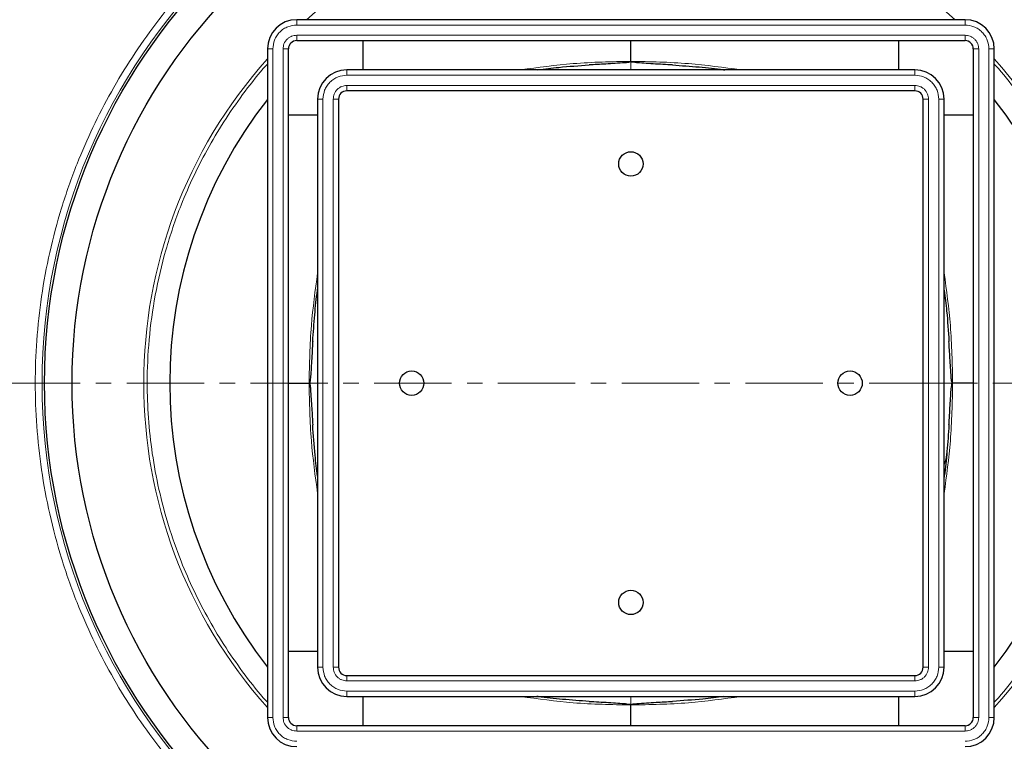
# Model space of a CAD drawing. Units: millimetres. Extents: x 0 to 420, y 0 to 297.
# Drawn here: x 80 to 161, y 61 to 121 of the extents above; entities that cross this region are included whole.
import ezdxf

# ---------------------------------------------------------------- set-up
doc = ezdxf.new("R2010")
doc.units = ezdxf.units.MM
doc.linetypes.add('CENTER', pattern=[10.16, 6.35, -1.27, 1.27, -1.27])

msp = doc.modelspace()

# ---------------------------------------------------------------- linework, layer by layer
at = {"color": 7, "linetype": 'Continuous', "lineweight": 25}
for p, q in [((157.3245, 120.6692), (102.4445, 120.6692)), ((102.4445, 118.9492), (157.3245, 118.9492)), ((107.8845, 118.9492), (107.8845, 116.5492)), ((129.8845, 117.2492), (129.8845, 118.9492)), ((151.8845, 116.5492), (151.8845, 118.9492)), ((100.0445, 118.2692), (100.0445, 63.3892)), ((101.7645, 63.3892), (101.7645, 118.2692)), ((158.0045, 118.2692), (158.0045, 63.3892)), ((159.7245, 63.3892), (159.7245, 118.2692)), ((129.8845, 117.2163), (129.8845, 117.2492)), ((153.2045, 116.5492), (106.5645, 116.5492)), ((153.2045, 114.8292), (106.5645, 114.8292)), ((104.1645, 114.1492), (104.1645, 67.5092)), ((105.8845, 114.1492), (105.8845, 67.5092)), ((153.8845, 67.5092), (153.8845, 114.1492)), ((155.6045, 67.5092), (155.6045, 114.1492)), ((104.1646, 112.8292), (101.7645, 112.8292)), ((158.0045, 112.8292), (155.6044, 112.8292)), ((101.7645, 90.8292), (103.4645, 90.8292)), ((103.4645, 90.8292), (103.4975, 90.8292)), ((156.3045, 90.8292), (156.2716, 90.8292)), ((158.0045, 90.8292), (156.3045, 90.8292)), ((101.7645, 68.8292), (104.1646, 68.8292)), ((155.6044, 68.8292), (158.0045, 68.8292)), ((106.5645, 66.8292), (153.2045, 66.8292)), ((106.5645, 65.1092), (153.2045, 65.1092)), ((107.8845, 65.1093), (107.8845, 62.7092)), ((151.8845, 62.7092), (151.8845, 65.1093)), ((129.8845, 64.4092), (129.8845, 64.4422)), ((129.8845, 62.7092), (129.8845, 64.4092)), ((157.3245, 62.7092), (102.4445, 62.7092))]:
    msp.add_line(p, q, dxfattribs=at)
at = {"color": 8, "linetype": 'Continuous', "lineweight": 18}
for p, q in [((102.4445, 120.2292), (102.4445, 120.6692)), ((157.3245, 120.2292), (157.3245, 120.6692)), ((102.4445, 120.2292), (157.3245, 120.2292)), ((157.3245, 119.3892), (102.4445, 119.3892)), ((102.4445, 118.9492), (102.4445, 119.3892)), ((157.3245, 118.9492), (157.3245, 119.3892)), ((100.4845, 118.2692), (100.0445, 118.2692)), ((100.4845, 63.3892), (100.4845, 118.2692)), ((101.3245, 118.2692), (101.3245, 63.3892)), ((101.7645, 118.2692), (101.3245, 118.2692)), ((158.0045, 118.2692), (158.4445, 118.2692)), ((158.4445, 63.3892), (158.4445, 118.2692)), ((159.2845, 118.2692), (159.2845, 63.3892)), ((159.2845, 118.2692), (159.7245, 118.2692)), ((106.5645, 116.5492), (106.5645, 116.1092)), ((129.8845, 116.5492), (129.8845, 117.2163)), ((151.9246, 116.5493), (151.9139, 116.5492)), ((153.2045, 116.1092), (153.2045, 116.5492)), ((153.2045, 116.1092), (106.5645, 116.1092)), ((153.2045, 115.2692), (106.5645, 115.2692)), ((106.5645, 115.2692), (106.5645, 114.8292)), ((153.2045, 114.8292), (153.2045, 115.2692)), ((104.1645, 114.1492), (104.6045, 114.1492)), ((104.6045, 114.1492), (104.6045, 67.5092)), ((105.4445, 114.1492), (105.4445, 67.5092)), ((105.8845, 114.1492), (105.4445, 114.1492)), ((154.3245, 114.1492), (153.8845, 114.1492)), ((154.3245, 67.5092), (154.3245, 114.1492)), ((155.1645, 67.5092), (155.1645, 114.1492)), ((155.1645, 114.1492), (155.6045, 114.1492)), ((104.1644, 112.8693), (104.1645, 112.8587)), ((103.4975, 90.8292), (104.1645, 90.8292)), ((156.2716, 90.8292), (155.6045, 90.8292)), ((155.6046, 68.7892), (155.6045, 68.7998)), ((104.1645, 67.5092), (104.6045, 67.5092)), ((105.4445, 67.5092), (105.8845, 67.5092)), ((153.8845, 67.5092), (154.3245, 67.5092)), ((155.1645, 67.5092), (155.6045, 67.5092)), ((106.5645, 66.8292), (106.5645, 66.3892)), ((106.5645, 66.3892), (153.2045, 66.3892)), ((153.2045, 66.3892), (153.2045, 66.8292)), ((106.5645, 65.5492), (153.2045, 65.5492)), ((106.5645, 65.5492), (106.5645, 65.1092)), ((153.2045, 65.5492), (153.2045, 65.1092)), ((107.8444, 65.1092), (107.8551, 65.1092)), ((129.8845, 64.4422), (129.8845, 65.1092)), ((100.4845, 63.3892), (100.0445, 63.3892)), ((101.7645, 63.3892), (101.3245, 63.3892)), ((158.4445, 63.3892), (158.0045, 63.3892)), ((159.7245, 63.3892), (159.2845, 63.3892)), ((102.4445, 62.7092), (102.4445, 62.2692)), ((102.4445, 62.2692), (157.3245, 62.2692)), ((157.3245, 62.2692), (157.3245, 62.7092))]:
    msp.add_line(p, q, dxfattribs=at)
at = {"color": 7, "linetype": 'CENTER', "lineweight": 18}
msp.add_line((206.6007, 90.8292), (53.2918, 90.8292), dxfattribs=at)
at = {"color": 7, "linetype": 'Continuous', "lineweight": 25}
for centre, radius in [((129.8845, 90.8292), 70), ((129.8845, 90.8292), 48.1427), ((129.8845, 90.8292), 45.88), ((129.8845, 108.8292), 1), ((111.8845, 90.8292), 1), ((147.8845, 90.8292), 1), ((129.8845, 72.8292), 1)]:
    msp.add_circle(centre, radius, dxfattribs=at)
at = {"color": 8, "linetype": 'Continuous', "lineweight": 18}
msp.add_circle((129.8845, 90.8292), 48.34, dxfattribs=at)
for start, end in [(48.249625, 131.750375), (138.249625, 221.750375), (318.249625, 41.750375)]:
    msp.add_arc((129.8845, 90.8292), 39.9972, start, end, dxfattribs=at)
at = {"color": 7, "linetype": 'Continuous', "lineweight": 25}
for centre, radius, start, end in [((102.4445, 118.2692), 2.4, 90, 180), ((157.3245, 118.2692), 2.4, 0, 90), ((102.4445, 118.2692), 0.68, 90, 180), ((157.3245, 118.2692), 0.68, 0, 90), ((106.5645, 114.1492), 2.4, 90, 180), ((153.2045, 114.1492), 2.4, 360, 90), ((106.5645, 114.1492), 0.68, 90, 180), ((153.2045, 114.1492), 0.68, 0, 90), ((129.8845, 90.8292), 37.86, 142.014537, 217.985463), ((129.8845, 90.8292), 37.86, 322.014537, 37.985463), ((106.5645, 67.5092), 2.4, 180, 270), ((106.5645, 67.5092), 0.68, 180, 270), ((153.2045, 67.5092), 0.68, 270, 360), ((153.2045, 67.5092), 2.4, 270, 0), ((102.4445, 63.3892), 2.4, 180, 270), ((102.4445, 63.3892), 0.68, 180, 270), ((157.3245, 63.3892), 2.4, 270, 0), ((157.3245, 63.3892), 0.68, 270, 0)]:
    msp.add_arc(centre, radius, start, end, dxfattribs=at)
at = {"color": 8, "linetype": 'Continuous', "lineweight": 18}
for points, knots in [([(129.8845, 41.9235), (128.7112, 41.948), (126.3348, 41.9975), (122.7462, 42.4045), (119.1144, 43.0746), (115.4695, 44.0447), (112.0446, 45.2471), (108.8628, 46.6314), (105.9354, 48.146), (103.0923, 49.87), (100.3541, 51.7973), (97.7409, 53.9193), (95.2756, 56.2202), (92.9747, 58.6855), (90.8527, 61.2987), (88.9254, 64.0369), (87.2013, 66.88), (85.6867, 69.8074), (84.3025, 72.9892), (83.0998, 76.4141), (82.1308, 80.059), (81.4566, 83.6908), (81.0644, 87.2794), (80.9366, 90.8292), (81.0644, 94.3789), (81.4566, 97.9675), (82.1307, 101.5993), (83.0998, 105.2442), (84.3024, 108.6691), (85.6867, 111.851), (87.2013, 114.7784), (88.9253, 117.6215), (90.8526, 120.3596), (92.9746, 122.9729), (95.2755, 125.4381), (97.7408, 127.7391), (100.354, 129.8611), (103.0922, 131.7883), (105.9353, 133.5124), (108.8626, 135.027), (112.0445, 136.4113), (115.4694, 137.6137), (119.1143, 138.5838), (122.7461, 139.2539), (126.3347, 139.661), (128.7112, 139.7105), (129.8845, 139.7349)], [0, 0, 0, 0, 0.02291004, 0.04640114, 0.07043876, 0.09498244, 0.11998701, 0.14125701, 0.16270169, 0.18430886, 0.20614472, 0.22804609, 0.25, 0.27195266, 0.29385404, 0.31569114, 0.33729709, 0.35874178, 0.38001299, 0.40501671, 0.42955995, 0.45359756, 0.47708931, 0.5, 0.52290982, 0.54640114, 0.57043876, 0.59498244, 0.61998701, 0.64125701, 0.66270169, 0.68430886, 0.70614472, 0.72804609, 0.75, 0.77195266, 0.79385404, 0.81569114, 0.83729709, 0.85874178, 0.88001299, 0.90501671, 0.92955995, 0.95359756, 0.97708954, 1, 1, 1, 1]), ([(129.8845, 139.7349), (131.0578, 139.7105), (133.4342, 139.661), (137.0228, 139.2539), (140.6546, 138.5839), (144.2995, 137.6137), (147.7244, 136.4114), (150.9063, 135.027), (153.8336, 133.5125), (156.6767, 131.7884), (159.4149, 129.8611), (162.0281, 127.7392), (164.4934, 125.4382), (166.7944, 122.9729), (168.9163, 120.3598), (170.8436, 117.6216), (172.5677, 114.7785), (174.0823, 111.8511), (175.4666, 108.6692), (176.6692, 105.2443), (177.6382, 101.5995), (178.3124, 97.9677), (178.7046, 94.379), (178.8324, 90.8293), (178.7046, 87.2795), (178.3124, 83.691), (177.6383, 80.0592), (176.6692, 76.4142), (175.4666, 72.9893), (174.0823, 69.8075), (172.5677, 66.8801), (170.8437, 64.037), (168.9164, 61.2988), (166.7945, 58.6856), (164.4935, 56.2203), (162.0282, 53.9194), (159.415, 51.7974), (156.6768, 49.8701), (153.8337, 48.1461), (150.9064, 46.6315), (147.7245, 45.2471), (144.2996, 44.0448), (140.6548, 43.0746), (137.0229, 42.4046), (133.4343, 41.9975), (131.0578, 41.948), (129.8845, 41.9235)], [0, 0, 0, 0, 0.02291, 0.0464011, 0.0704388, 0.0949824, 0.119987, 0.141257, 0.1627017, 0.1843089, 0.2061447, 0.2280461, 0.25, 0.2719527, 0.293854, 0.3156911, 0.3372971, 0.3587418, 0.380013, 0.4050167, 0.4295599, 0.4535976, 0.4770893, 0.5, 0.5229098, 0.5464011, 0.5704388, 0.5949824, 0.619987, 0.641257, 0.6627017, 0.6843089, 0.7061447, 0.7280461, 0.75, 0.7719527, 0.793854, 0.8156911, 0.8372971, 0.8587418, 0.880013, 0.9050167, 0.9295599, 0.9535976, 0.9770895, 1, 1, 1, 1]), ([(100.4845, 118.2692), (100.5107, 118.5158), (100.551, 118.8951), (100.7954, 119.3514), (101.0483, 119.6654), (101.3623, 119.9184), (101.8187, 120.1628), (102.1979, 120.203), (102.4445, 120.2292)], [0, 0, 0, 0, 0.2394568, 0.3683607, 0.5, 0.6316393, 0.7605432, 1, 1, 1, 1]), ([(157.3245, 120.2292), (157.5711, 120.203), (157.9504, 120.1628), (158.4067, 119.9184), (158.7207, 119.6654), (158.9736, 119.3514), (159.2181, 118.8951), (159.2583, 118.5158), (159.2845, 118.2692)], [0, 0, 0, 0, 0.2394568, 0.3683607, 0.5, 0.6316393, 0.7605432, 1, 1, 1, 1]), ([(102.4445, 119.3892), (102.3037, 119.3742), (102.0862, 119.351), (101.8252, 119.2115), (101.647, 119.0668), (101.5023, 118.8886), (101.3628, 118.6276), (101.3396, 118.4101), (101.3245, 118.2692)], [0, 0, 0, 0, 0.2394429, 0.3696603, 0.4999999, 0.6302174, 0.7605571, 1, 1, 1, 1]), ([(158.4445, 118.2692), (158.4295, 118.4101), (158.4062, 118.6275), (158.2668, 118.8885), (158.1221, 119.0667), (157.9439, 119.2115), (157.6829, 119.3509), (157.4654, 119.3742), (157.3245, 119.3892)], [0, 0, 0, 0, 0.2394429, 0.3696603, 0.4999999, 0.6302174, 0.7605571, 1, 1, 1, 1]), ([(129.8845, 117.2492), (128.3048, 117.2193), (125.2739, 117.1618), (122.2712, 116.7475), (120.8336, 116.5492)], [0, 0, 0, 0, 0.5212293, 1, 1, 1, 1]), ([(138.9354, 116.5492), (137.4977, 116.7475), (134.495, 117.1618), (131.4642, 117.2193), (129.8845, 117.2492)], [0, 0, 0, 0, 0.4787823, 1, 1, 1, 1]), ([(100.0445, 117.0282), (100.0075, 116.9887), (99.348, 116.2846), (98.198, 114.801), (96.6207, 112.5885), (95.2239, 110.2768), (93.9931, 107.9004), (92.7655, 105.0779), (91.6521, 101.805), (90.7819, 98.1025), (90.2792, 94.4427), (90.1273, 91.0673), (90.2397, 87.9467), (90.5582, 85.0325), (91.1056, 82.0833), (91.8925, 79.1234), (92.8692, 76.3422), (93.9931, 73.7582), (95.2239, 71.3817), (96.6207, 69.07), (98.1979, 66.8576), (99.348, 65.374), (100.0075, 64.6698), (100.0445, 64.6303)], [0, 0, 0, 0, 0.002835, 0.0505838, 0.0981927, 0.1452971, 0.1920502, 0.2384254, 0.3065637, 0.3730153, 0.4375497, 0.4999825, 0.5499296, 0.6011446, 0.6535507, 0.7070602, 0.7615747, 0.8079466, 0.8546997, 0.9018073, 0.9494129, 0.9971617, 1, 1, 1, 1]), ([(159.7245, 64.6303), (159.7615, 64.6697), (160.421, 65.3739), (161.571, 66.8575), (163.1483, 69.0699), (164.5451, 71.3816), (165.7759, 73.7581), (167.0035, 76.5805), (168.1169, 79.8535), (168.9872, 83.556), (169.4898, 87.2158), (169.6417, 90.5911), (169.5293, 93.7117), (169.2108, 96.6259), (168.6634, 99.5751), (167.8765, 102.535), (166.8998, 105.3162), (165.7759, 107.9003), (164.5452, 110.2767), (163.1484, 112.5884), (161.5711, 114.8009), (160.4211, 116.2845), (159.7615, 116.9887), (159.7245, 117.0282)], [0, 0, 0, 0, 0.002835, 0.0505838, 0.0981927, 0.1452971, 0.1920502, 0.2384254, 0.3065637, 0.3730153, 0.4375497, 0.4999825, 0.5499296, 0.6011446, 0.6535507, 0.7070602, 0.7615747, 0.8079466, 0.8546997, 0.9018073, 0.9494129, 0.9971617, 1, 1, 1, 1]), ([(106.5645, 116.1092), (106.3179, 116.083), (105.9387, 116.0428), (105.4823, 115.7984), (105.1683, 115.5454), (104.9154, 115.2314), (104.671, 114.7751), (104.6307, 114.3958), (104.6045, 114.1492)], [0, 0, 0, 0, 0.23945684, 0.36836066, 0.5, 0.63163934, 0.76054316, 1, 1, 1, 1]), ([(155.1645, 114.1492), (155.1383, 114.3958), (155.0981, 114.7751), (154.8536, 115.2314), (154.6007, 115.5454), (154.2867, 115.7984), (153.8304, 116.0428), (153.4511, 116.083), (153.2045, 116.1092)], [0, 0, 0, 0, 0.23945684, 0.36836066, 0.5, 0.63163934, 0.76054316, 1, 1, 1, 1]), ([(106.5645, 115.2692), (106.4237, 115.2542), (106.2062, 115.2309), (105.9451, 115.0915), (105.7669, 114.9467), (105.6222, 114.7685), (105.4828, 114.5075), (105.4596, 114.2901), (105.4445, 114.1492)], [0, 0, 0, 0, 0.2394429, 0.3697826, 0.5000001, 0.6303397, 0.7605571, 1, 1, 1, 1]), ([(154.3245, 114.1492), (154.3095, 114.2901), (154.2862, 114.5076), (154.1468, 114.7686), (154.002, 114.9468), (153.8238, 115.0915), (153.5628, 115.231), (153.3454, 115.2542), (153.2045, 115.2692)], [0, 0, 0, 0, 0.2394429, 0.3697826, 0.5000001, 0.6303397, 0.7605571, 1, 1, 1, 1]), ([(104.1645, 99.8801), (103.9662, 98.4425), (103.552, 95.4398), (103.4945, 92.4089), (103.4645, 90.8292)], [0, 0, 0, 0, 0.47878231, 1, 1, 1, 1]), ([(156.3045, 90.8292), (156.2745, 92.409), (156.2171, 95.4398), (155.8028, 98.4425), (155.6045, 99.8801)], [0, 0, 0, 0, 0.5212293, 1, 1, 1, 1]), ([(103.4645, 90.8292), (103.4945, 89.2495), (103.5519, 86.2187), (103.9662, 83.2159), (104.1645, 81.7783)], [0, 0, 0, 0, 0.5212293, 1, 1, 1, 1]), ([(155.6045, 81.7783), (155.8028, 83.216), (156.2171, 86.2187), (156.2745, 89.2495), (156.3045, 90.8292)], [0, 0, 0, 0, 0.4787823, 1, 1, 1, 1]), ([(155.6045, 84.0927), (155.6278, 84.1626), (155.7457, 84.5172), (155.797, 84.8886), (155.8381, 85.1866)], [0, 0, 0, 0, 0.1973556, 1, 1, 1, 1]), ([(104.6045, 67.5092), (104.6307, 67.2627), (104.671, 66.8834), (104.9154, 66.4271), (105.1683, 66.113), (105.4823, 65.8601), (105.9387, 65.6157), (106.3179, 65.5754), (106.5645, 65.5492)], [0, 0, 0, 0, 0.2394568, 0.3683607, 0.5, 0.6316393, 0.7605432, 1, 1, 1, 1]), ([(105.4445, 67.5092), (105.4596, 67.3684), (105.4828, 67.1509), (105.6223, 66.8899), (105.767, 66.7116), (105.9452, 66.5669), (106.2062, 66.4275), (106.4237, 66.4043), (106.5645, 66.3892)], [0, 0, 0, 0, 0.2394429, 0.3697826, 0.5000001, 0.6303397, 0.7605571, 1, 1, 1, 1]), ([(153.2045, 66.3892), (153.3454, 66.4043), (153.5629, 66.4275), (153.8239, 66.567), (154.0021, 66.7117), (154.1468, 66.8899), (154.2862, 67.1509), (154.3095, 67.3684), (154.3245, 67.5092)], [0, 0, 0, 0, 0.2394429, 0.3697826, 0.5000001, 0.6303397, 0.7605571, 1, 1, 1, 1]), ([(153.2045, 65.5492), (153.4511, 65.5754), (153.8304, 65.6157), (154.2867, 65.8601), (154.6007, 66.113), (154.8536, 66.4271), (155.0981, 66.8834), (155.1383, 67.2627), (155.1645, 67.5092)], [0, 0, 0, 0, 0.2394568, 0.3683607, 0.5, 0.6316393, 0.7605432, 1, 1, 1, 1]), ([(120.8336, 65.1092), (122.2713, 64.9109), (125.274, 64.4967), (128.3048, 64.4392), (129.8845, 64.4092)], [0, 0, 0, 0, 0.4787823, 1, 1, 1, 1]), ([(129.8845, 64.4092), (131.4643, 64.4392), (134.4951, 64.4967), (137.4978, 64.9109), (138.9354, 65.1092)], [0, 0, 0, 0, 0.5212293, 1, 1, 1, 1]), ([(102.4445, 61.4292), (102.1979, 61.4554), (101.8187, 61.4957), (101.3623, 61.7401), (101.0483, 61.993), (100.7954, 62.3071), (100.551, 62.7634), (100.5107, 63.1427), (100.4845, 63.3892)], [0, 0, 0, 0, 0.2394568, 0.3683607, 0.5, 0.6316393, 0.7605432, 1, 1, 1, 1]), ([(101.3245, 63.3892), (101.3396, 63.2484), (101.3628, 63.0309), (101.5022, 62.7699), (101.6469, 62.5917), (101.8251, 62.447), (102.0862, 62.3075), (102.3037, 62.2843), (102.4445, 62.2692)], [0, 0, 0, 0, 0.2394429, 0.3696603, 0.4999999, 0.6302174, 0.7605571, 1, 1, 1, 1]), ([(159.2845, 63.3892), (159.2583, 63.1427), (159.2181, 62.7634), (158.9736, 62.3071), (158.7207, 61.993), (158.4067, 61.7401), (157.9504, 61.4957), (157.5711, 61.4554), (157.3245, 61.4292)], [0, 0, 0, 0, 0.2394568, 0.3683607, 0.5, 0.6316393, 0.7605432, 1, 1, 1, 1]), ([(157.3245, 62.2692), (157.4654, 62.2843), (157.6828, 62.3075), (157.9438, 62.4469), (158.122, 62.5916), (158.2668, 62.7699), (158.4062, 63.0309), (158.4295, 63.2484), (158.4445, 63.3892)], [0, 0, 0, 0, 0.2394429, 0.3696603, 0.4999999, 0.6302174, 0.7605571, 1, 1, 1, 1])]:
    msp.add_open_spline(points, degree=3, knots=knots, dxfattribs=at)
at = {"color": 7, "linetype": 'Continuous', "lineweight": 25}
for points, knots in [([(122.2454, 116.5533), (122.8212, 116.626), (124.2191, 116.8027), (125.6251, 116.896), (126.452, 116.951)], [0, 0, 0, 0, 0.4118895, 1, 1, 1, 1]), ([(129.8845, 117.2163), (129.8518, 117.2055), (129.6935, 117.1536), (128.9951, 117.1108), (127.889, 117.0281), (126.9072, 116.9753), (126.452, 116.9509)], [0, 0, 0, 0, 0.0299097, 0.1448452, 0.6035067, 1, 1, 1, 1]), ([(133.317, 116.9509), (133.1839, 116.9585), (132.5184, 116.9969), (131.6116, 117.0414), (130.6647, 117.1145), (130.1802, 117.1378), (129.9464, 117.1998), (129.8845, 117.2163)], [0, 0, 0, 0, 0.1160755, 0.5803775, 0.789674, 0.9442919, 1, 1, 1, 1]), ([(133.317, 116.951), (134.0442, 116.9002), (135.4421, 116.8027), (136.8705, 116.6549), (137.5694, 116.554), (137.6029, 116.5492)], [0, 0, 0, 0, 0.5079426, 0.9764639, 1, 1, 1, 1]), ([(103.7628, 94.2617), (103.8135, 94.9889), (103.9111, 96.3868), (104.0588, 97.8152), (104.1597, 98.5141), (104.1645, 98.5476)], [0, 0, 0, 0, 0.5079426, 0.9764639, 1, 1, 1, 1]), ([(155.6086, 98.4683), (155.6813, 97.8925), (155.8579, 96.4946), (155.9513, 95.0886), (156.0062, 94.2617)], [0, 0, 0, 0, 0.4118893, 1, 1, 1, 1]), ([(103.7629, 94.2617), (103.7552, 94.1286), (103.7168, 93.4631), (103.6723, 92.5563), (103.5992, 91.6094), (103.576, 91.1249), (103.5139, 90.8911), (103.4975, 90.8292)], [0, 0, 0, 0, 0.1160755, 0.5803775, 0.789674, 0.9442919, 1, 1, 1, 1]), ([(156.2716, 90.8292), (156.2608, 90.8619), (156.2089, 91.0202), (156.1661, 91.7187), (156.0833, 92.8247), (156.0306, 93.8065), (156.0062, 94.2617)], [0, 0, 0, 0, 0.0299097, 0.1448452, 0.6035067, 1, 1, 1, 1]), ([(103.4975, 90.8292), (103.5082, 90.7965), (103.5601, 90.6382), (103.6029, 89.9398), (103.6857, 88.8338), (103.7384, 87.852), (103.7629, 87.3967)], [0, 0, 0, 0, 0.0299097, 0.1448452, 0.6035067, 1, 1, 1, 1]), ([(156.0062, 87.3967), (156.0138, 87.5298), (156.0522, 88.1953), (156.0967, 89.1022), (156.1698, 90.049), (156.1931, 90.5335), (156.2551, 90.7673), (156.2716, 90.8292)], [0, 0, 0, 0, 0.1160755, 0.5803775, 0.789674, 0.9442919, 1, 1, 1, 1]), ([(104.1604, 83.1901), (104.0877, 83.7659), (103.9111, 85.1638), (103.8177, 86.5698), (103.7628, 87.3967)], [0, 0, 0, 0, 0.4118893, 1, 1, 1, 1]), ([(156.0062, 87.3967), (155.9555, 86.6696), (155.8579, 85.2717), (155.7102, 83.8432), (155.6093, 83.1443), (155.6045, 83.1109)], [0, 0, 0, 0, 0.5079426, 0.9764639, 1, 1, 1, 1]), ([(126.452, 64.7075), (125.7248, 64.7582), (124.3269, 64.8558), (122.8985, 65.0035), (122.1996, 65.1044), (122.1661, 65.1092)], [0, 0, 0, 0, 0.5079426, 0.9764639, 1, 1, 1, 1]), ([(126.452, 64.7076), (126.5851, 64.6999), (127.2506, 64.6615), (128.1574, 64.617), (129.1043, 64.5439), (129.5888, 64.5207), (129.8226, 64.4586), (129.8845, 64.4422)], [0, 0, 0, 0, 0.1160755, 0.5803775, 0.789674, 0.9442919, 1, 1, 1, 1]), ([(129.8845, 64.4422), (129.9172, 64.4529), (130.0755, 64.5048), (130.7739, 64.5476), (131.88, 64.6304), (132.8618, 64.6831), (133.317, 64.7076)], [0, 0, 0, 0, 0.0299097, 0.1448452, 0.6035067, 1, 1, 1, 1]), ([(137.5236, 65.1052), (136.9478, 65.0324), (135.5499, 64.8558), (134.1439, 64.7624), (133.317, 64.7075)], [0, 0, 0, 0, 0.4118895, 1, 1, 1, 1])]:
    msp.add_open_spline(points, degree=3, knots=knots, dxfattribs=at)

doc.saveas('drawing.dxf')
